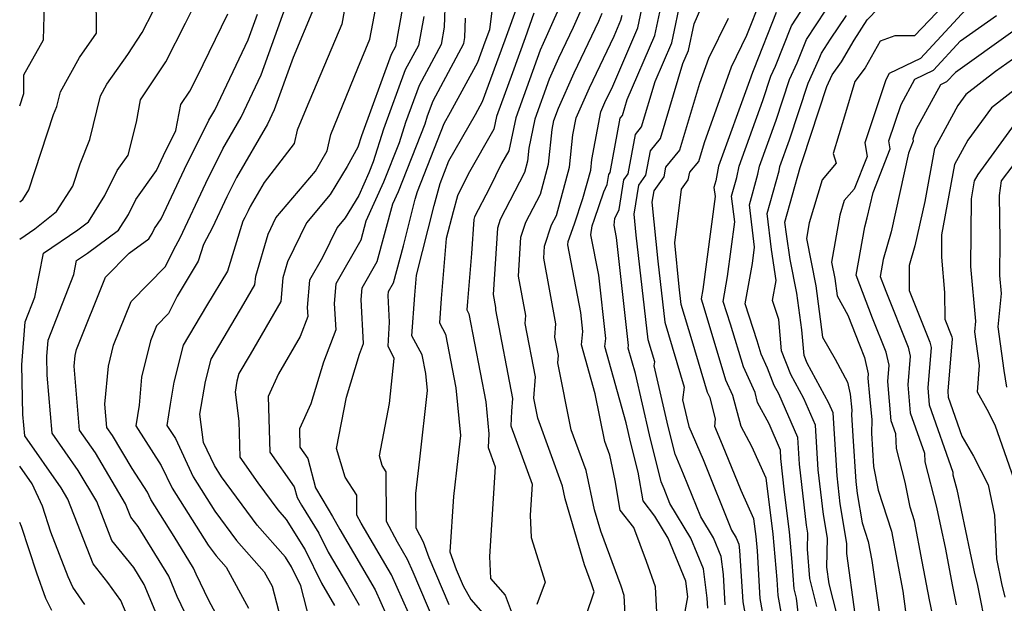
# Model space of a CAD drawing. Extents: x 1974796 to 1982998, y 2835679 to 2838423.
# Drawn here: x 1974796 to 1974950, y 2836695 to 2836786 of the extents above; entities that cross this region are included whole.
import ezdxf

# ---------------------------------------------------------------- set-up
doc = ezdxf.new("R2010")
doc.units = 0

msp = doc.modelspace()

# ---------------------------------------------------------------- linework, layer by layer
at = {"layer": 'Unknown_Line_Type', "color": 0}
for points in [[(1974796, 2836757.42, 2842), (1974796.47, 2836757.79, 2842), (1974797.41, 2836759.27, 2842), (1974801.28, 2836771.01, 2842), (1974801.8, 2836772.3, 2842), (1974802.35, 2836774.59, 2842), (1974805.32, 2836779.94, 2842), (1974807.98, 2836783.75, 2842), (1974807.96, 2836790.17, 2842), (1974808.78, 2836795.42, 2842), (1974810.86, 2836800.79, 2842), (1974808.61, 2836805.43, 2842), (1974807.22, 2836807.37, 2842), (1974804.84, 2836810.56, 2842), (1974803.97, 2836815.83, 2842), (1974801.85, 2836824.79, 2842), (1974798.79, 2836833.17, 2842), (1974798.07, 2836833.98, 2842), (1974797.94, 2836835.01, 2842), (1974796, 2836839.38, 2842)], [(1974796, 2836772.41, 2844), (1974796.64, 2836774.29, 2844), (1974796.67, 2836777.24, 2844), (1974799.73, 2836782.71, 2844), (1974799.84, 2836786.44, 2844), (1974799.88, 2836791.67, 2844), (1974801.29, 2836794.4, 2844), (1974803.98, 2836801.36, 2844), (1974802.55, 2836804.89, 2844), (1974800.09, 2836808.18, 2844), (1974797.57, 2836823.39, 2844), (1974796.72, 2836826.99, 2844), (1974796, 2836828.97, 2844)], [(1974862.58, 2836793.66, 2820), (1974862.29, 2836784.68, 2820), (1974861.79, 2836781.95, 2820), (1974858.37, 2836775.57, 2820), (1974856.24, 2836769.8, 2820), (1974855.24, 2836766.59, 2820), (1974852.82, 2836760.48, 2820), (1974850.05, 2836754.39, 2820), (1974849.24, 2836751.41, 2820), (1974845.36, 2836744.6, 2820), (1974845.1, 2836741.52, 2820), (1974845.34, 2836737.4, 2820), (1974843.42, 2836732.36, 2820), (1974841.44, 2836725.88, 2820), (1974839.67, 2836721.95, 2820), (1974839.76, 2836719.1, 2820), (1974841, 2836717.33, 2820), (1974842.2, 2836712.74, 2820), (1974844.18, 2836709.41, 2820), (1974844.86, 2836708.31, 2820), (1974845.23, 2836707.56, 2820), (1974845.99, 2836706.26, 2820), (1974851.52, 2836696.83, 2820), (1974855.92, 2836686.97, 2820)], [(1974860.87, 2836691.51, 2816), (1974857.43, 2836699.58, 2816), (1974856.54, 2836701.56, 2816), (1974854.96, 2836704.26, 2816), (1974853.28, 2836707.5, 2816), (1974853.23, 2836715.27, 2816), (1974852.6, 2836716.23, 2816), (1974852.15, 2836717.76, 2816), (1974853.71, 2836725.9, 2816), (1974854.48, 2836732.95, 2816), (1974853.51, 2836734.88, 2816), (1974853.75, 2836738.62, 2816), (1974853.51, 2836742.79, 2816), (1974853.56, 2836743.41, 2816), (1974854.34, 2836744.78, 2816), (1974855.91, 2836750.55, 2816), (1974857.76, 2836757.82, 2816), (1974858.08, 2836759.01, 2816), (1974862.25, 2836769.62, 2816), (1974863.28, 2836771.41, 2816), (1974867.52, 2836779.18, 2816), (1974868.69, 2836782.36, 2816), (1974869.39, 2836784.31, 2816), (1974870.49, 2836793.04, 2816)], [(1974942.6, 2836790.62, 2780), (1974935.69, 2836783.29, 2780), (1974932.63, 2836783.29, 2780), (1974930.33, 2836782.46, 2780), (1974927.98, 2836778.32, 2780), (1974926.4, 2836776.18, 2780), (1974924.76, 2836770.79, 2780), (1974923.02, 2836764.96, 2780), (1974923.49, 2836763.43, 2780), (1974921.26, 2836760.84, 2780), (1974919.25, 2836754.14, 2780), (1974918.81, 2836751.69, 2780), (1974920.29, 2836744.29, 2780), (1974921.33, 2836736.28, 2780), (1974923.3, 2836732.85, 2780), (1974925.22, 2836729.23, 2780), (1974925.65, 2836727.4, 2780), (1974925.9, 2836724.88, 2780), (1974925.88, 2836724.23, 2780), (1974926.08, 2836720.81, 2780), (1974926.53, 2836713.76, 2780), (1974926.74, 2836711.9, 2780), (1974927.52, 2836707.32, 2780), (1974928.47, 2836704.39, 2780), (1974929.03, 2836701.42, 2780), (1974930.39, 2836691.93, 2780)], [(1974880.76, 2836788.92, 2810), (1974878.42, 2836783.63, 2810), (1974877.7, 2836782.12, 2810), (1974877.25, 2836781.09, 2810), (1974873.44, 2836770.52, 2810), (1974872.37, 2836765.35, 2810), (1974871.24, 2836763.38, 2810), (1974869.33, 2836759.56, 2810), (1974867, 2836755.04, 2810), (1974866.88, 2836754.67, 2810), (1974866.55, 2836749.34, 2810), (1974865.89, 2836741.82, 2810), (1974865.8, 2836740.54, 2810), (1974866.13, 2836739.94, 2810), (1974868.78, 2836726.17, 2810), (1974869.26, 2836721.19, 2810), (1974869.14, 2836719.07, 2810), (1974870.25, 2836716.04, 2810), (1974869.32, 2836702.03, 2810), (1974869.51, 2836698.61, 2810), (1974871.78, 2836696.03, 2810), (1974873.37, 2836691.84, 2810)], [(1974903.44, 2836693.98, 2798), (1974903.34, 2836695.52, 2798), (1974902.73, 2836700.12, 2798), (1974900.78, 2836704.92, 2798), (1974897.52, 2836710.33, 2798), (1974896.59, 2836712.61, 2798), (1974896.14, 2836713.68, 2798), (1974894.34, 2836721.05, 2798), (1974892.12, 2836730.63, 2798), (1974891.01, 2836734.58, 2798), (1974891.06, 2836735, 2798), (1974889.16, 2836751.84, 2798), (1974888.8, 2836753.76, 2798), (1974888.93, 2836754.8, 2798), (1974889.57, 2836756.19, 2798), (1974890.3, 2836760.84, 2798), (1974890.98, 2836761.77, 2798), (1974892.12, 2836767.92, 2798), (1974893.07, 2836769.09, 2798), (1974895.19, 2836776.18, 2798), (1974897.79, 2836782.2, 2798), (1974899.34, 2836789.43, 2798)], [(1974906.16, 2836694.48, 2796), (1974905.87, 2836699.24, 2796), (1974905.5, 2836702.03, 2796), (1974904.31, 2836704.94, 2796), (1974902.33, 2836708.23, 2796), (1974899.64, 2836714.89, 2796), (1974898.31, 2836718.02, 2796), (1974897.25, 2836722.35, 2796), (1974895.06, 2836731.79, 2796), (1974895.15, 2836732.44, 2796), (1974894.12, 2836735.86, 2796), (1974892.26, 2836752.2, 2796), (1974891.94, 2836755.49, 2796), (1974892.65, 2836759.99, 2796), (1974893.77, 2836761.54, 2796), (1974894.48, 2836765.37, 2796), (1974896.05, 2836767.29, 2796), (1974899.55, 2836778.98, 2796), (1974900.42, 2836781.01, 2796), (1974901.32, 2836785.18, 2796), (1974903.4, 2836790.03, 2796)], [(1974913.34, 2836685.91, 2792), (1974911.62, 2836695.47, 2792), (1974911.16, 2836702.95, 2792), (1974910.97, 2836705.16, 2792), (1974910.62, 2836707.91, 2792), (1974908.61, 2836712.33, 2792), (1974905.72, 2836719.45, 2792), (1974904.5, 2836722.33, 2792), (1974904.65, 2836723.55, 2792), (1974903.79, 2836726.81, 2792), (1974903.4, 2836727.65, 2792), (1974901, 2836735.69, 2792), (1974899.29, 2836741.38, 2792), (1974898.98, 2836744.11, 2792), (1974898.3, 2836751.02, 2792), (1974899.3, 2836759.39, 2792), (1974900.34, 2836760.82, 2792), (1974900.64, 2836762.01, 2792), (1974902.01, 2836763.69, 2792), (1974902.9, 2836766.66, 2792), (1974907.13, 2836778.49, 2792), (1974909.53, 2836783.42, 2792), (1974911.77, 2836789.08, 2792)], [(1974813.93, 2836690.11, 2838), (1974811.8, 2836695.18, 2838), (1974809.78, 2836698, 2838), (1974807.45, 2836700.88, 2838), (1974803.51, 2836711.01, 2838), (1974802.47, 2836712.78, 2838), (1974796.78, 2836720.86, 2838), (1974796.5, 2836724.19, 2838), (1974796.35, 2836731.94, 2838), (1974796.84, 2836738.68, 2838), (1974798.36, 2836742.53, 2838), (1974799.7, 2836749.4, 2838), (1974805.06, 2836753.04, 2838), (1974806.72, 2836754.26, 2838), (1974809.29, 2836758.39, 2838), (1974811.23, 2836762.27, 2838), (1974812.96, 2836764.71, 2838), (1974814.21, 2836769.85, 2838), (1974814.87, 2836773.31, 2838), (1974818.83, 2836779.26, 2838), (1974821.91, 2836785.29, 2838), (1974823.5, 2836788.52, 2838)], [(1974828.03, 2836690.57, 2832), (1974825.51, 2836695.18, 2832), (1974823.56, 2836699.28, 2832), (1974823.16, 2836700.25, 2832), (1974820.13, 2836705.18, 2832), (1974816.47, 2836710.92, 2832), (1974815.93, 2836712.09, 2832), (1974813.56, 2836715.78, 2832), (1974810.51, 2836720.91, 2832), (1974809.61, 2836722.19, 2832), (1974809.31, 2836725.8, 2832), (1974809.84, 2836731.73, 2832), (1974810.65, 2836735.01, 2832), (1974813.4, 2836741.85, 2832), (1974818.74, 2836747.32, 2832), (1974820.04, 2836749.96, 2832), (1974821.03, 2836751.79, 2832), (1974825.05, 2836760.33, 2832), (1974827.69, 2836765.68, 2832), (1974830.56, 2836770.61, 2832), (1974833.72, 2836777.21, 2832), (1974837.5, 2836787.79, 2832)], [(1974841.89, 2836787.5, 2830), (1974838.67, 2836779.91, 2830), (1974835.75, 2836771.74, 2830), (1974834.68, 2836769.5, 2830), (1974829.83, 2836761.18, 2830), (1974828.35, 2836758.17, 2830), (1974826.09, 2836753.37, 2830), (1974824.67, 2836750.73, 2830), (1974823.88, 2836748.14, 2830), (1974820.57, 2836742.67, 2830), (1974819.23, 2836739.95, 2830), (1974817.38, 2836738.06, 2830), (1974816.43, 2836735.69, 2830), (1974815.04, 2836730.05, 2830), (1974814.64, 2836725.66, 2830), (1974814.13, 2836722.46, 2830), (1974818.11, 2836716.26, 2830), (1974819.78, 2836712.7, 2830), (1974825.44, 2836703.81, 2830), (1974826.66, 2836702.15, 2830), (1974828.22, 2836700.39, 2830), (1974831.73, 2836693.98, 2830)], [(1974846.94, 2836788.62, 2828), (1974846.29, 2836785.14, 2828), (1974840.71, 2836771.98, 2828), (1974839.34, 2836768.6, 2828), (1974838.85, 2836766.52, 2828), (1974834.15, 2836760.41, 2828), (1974831.98, 2836756.68, 2828), (1974831.65, 2836756.01, 2828), (1974831.15, 2836754.95, 2828), (1974830.83, 2836754.37, 2828), (1974828.46, 2836746.59, 2828), (1974825.18, 2836741.17, 2828), (1974821.53, 2836735.02, 2828), (1974820.09, 2836729.28, 2828), (1974819.5, 2836725.84, 2828), (1974818.97, 2836722.51, 2828), (1974820.3, 2836720.44, 2828), (1974823.08, 2836714.47, 2828), (1974826.48, 2836709.14, 2828), (1974829.87, 2836704.55, 2828), (1974834.17, 2836699.67, 2828), (1974835.42, 2836697.39, 2828), (1974838.68, 2836684.85, 2828)], [(1974841.78, 2836690.16, 2826), (1974839.89, 2836697.47, 2826), (1974838.42, 2836700.45, 2826), (1974837.5, 2836701.92, 2826), (1974833.07, 2836706.95, 2826), (1974827.52, 2836714.47, 2826), (1974826.39, 2836716.25, 2826), (1974824.71, 2836719.84, 2826), (1974824.14, 2836724.25, 2826), (1974825.01, 2836729.35, 2826), (1974825.88, 2836732.82, 2826), (1974831, 2836741.46, 2826), (1974832.73, 2836744.45, 2826), (1974832.84, 2836745.78, 2826), (1974834.77, 2836752.34, 2826), (1974836.01, 2836754.88, 2826), (1974842.16, 2836762.2, 2826), (1974843.02, 2836763.63, 2826), (1974843.98, 2836765.36, 2826), (1974844.59, 2836767.93, 2826), (1974848.78, 2836778.28, 2826), (1974850.68, 2836782.78, 2826), (1974851.8, 2836788.75, 2826)], [(1974855.84, 2836787.98, 2824), (1974854.68, 2836781.63, 2824), (1974854.01, 2836780.39, 2824), (1974849.35, 2836767.72, 2824), (1974848.79, 2836765.93, 2824), (1974847.11, 2836762.92, 2824), (1974844.48, 2836758.55, 2824), (1974840.79, 2836754.15, 2824), (1974837.81, 2836748.05, 2824), (1974837.08, 2836745.56, 2824), (1974836.78, 2836741.86, 2824), (1974831.97, 2836733.57, 2824), (1974830.22, 2836730.61, 2824), (1974829.92, 2836729.43, 2824), (1974829.63, 2836727.68, 2824), (1974830.22, 2836723.18, 2824), (1974830.38, 2836717.53, 2824), (1974833.19, 2836713.53, 2824), (1974836.28, 2836709.35, 2824), (1974837.62, 2836707.82, 2824), (1974840.56, 2836703.07, 2824), (1974843.13, 2836697.9, 2824), (1974845.17, 2836694.38, 2824)], [(1974863.05, 2836694.48, 2814), (1974859.9, 2836701.86, 2814), (1974859.05, 2836704.27, 2814), (1974857.91, 2836706.47, 2814), (1974857.87, 2836711.88, 2814), (1974858.47, 2836717.22, 2814), (1974859.66, 2836727.96, 2814), (1974859.41, 2836730.59, 2814), (1974858.84, 2836733.54, 2814), (1974857.23, 2836736.51, 2814), (1974857.67, 2836742.85, 2814), (1974857.94, 2836745.94, 2814), (1974860.71, 2836756.82, 2814), (1974861.62, 2836760.24, 2814), (1974863.02, 2836763.81, 2814), (1974867.15, 2836771.02, 2814), (1974868.27, 2836773.08, 2814), (1974871.8, 2836782.68, 2814), (1974873.92, 2836788.59, 2814)], [(1974883.85, 2836787.88, 2808), (1974882.41, 2836784.6, 2808), (1974880.12, 2836779.82, 2808), (1974878.68, 2836776.55, 2808), (1974876.42, 2836770.3, 2808), (1974875.49, 2836765.8, 2808), (1974875.29, 2836763.75, 2808), (1974874.8, 2836761.98, 2808), (1974871.02, 2836754.63, 2808), (1974870.57, 2836753.27, 2808), (1974869.92, 2836742.96, 2808), (1974870.3, 2836740.93, 2808), (1974870.27, 2836740.52, 2808), (1974872.93, 2836726.72, 2808), (1974872.77, 2836724.75, 2808), (1974872.65, 2836722.45, 2808), (1974875.99, 2836713.32, 2808), (1974875.67, 2836708.49, 2808), (1974875.87, 2836705.03, 2808), (1974878.05, 2836698.05, 2808), (1974876.72, 2836694.55, 2808)], [(1974895.5, 2836692.36, 2802), (1974895.28, 2836697.32, 2802), (1974893.83, 2836701.24, 2802), (1974891.86, 2836706.58, 2802), (1974889.77, 2836709.29, 2802), (1974888.98, 2836713.89, 2802), (1974888.13, 2836717.87, 2802), (1974887.34, 2836720.02, 2802), (1974885.86, 2836727.43, 2802), (1974883.72, 2836735.07, 2802), (1974883.94, 2836737.18, 2802), (1974883.61, 2836740.13, 2802), (1974881.58, 2836750.7, 2802), (1974881.65, 2836751.2, 2802), (1974882.61, 2836753.96, 2802), (1974883.93, 2836757.9, 2802), (1974885.15, 2836762.35, 2802), (1974885.32, 2836764.02, 2802), (1974886.71, 2836771.43, 2802), (1974887.37, 2836772.92, 2802), (1974888.58, 2836775.45, 2802), (1974892.51, 2836784.56, 2802), (1974893.14, 2836787.51, 2802)], [(1974899.69, 2836692.32, 2800), (1974900.29, 2836695.76, 2800), (1974899.97, 2836698.2, 2800), (1974897.24, 2836704.89, 2800), (1974895.16, 2836708.34, 2800), (1974893.31, 2836710.73, 2800), (1974892.54, 2836715.22, 2800), (1974891.43, 2836719.74, 2800), (1974890.7, 2836722.89, 2800), (1974887.37, 2836734.83, 2800), (1974887.5, 2836736.09, 2800), (1974886.39, 2836745.98, 2800), (1974885.19, 2836752.23, 2800), (1974885.37, 2836753.64, 2800), (1974885.73, 2836754.68, 2800), (1974887.17, 2836758.95, 2800), (1974887.72, 2836760.13, 2800), (1974887.96, 2836761.69, 2800), (1974888.19, 2836762, 2800), (1974889.75, 2836770.48, 2800), (1974890.09, 2836770.89, 2800), (1974890.83, 2836773.37, 2800), (1974895.15, 2836783.38, 2800), (1974896.24, 2836788.47, 2800)], [(1974917.54, 2836693.3, 2788), (1974917.29, 2836695.55, 2788), (1974916.92, 2836697.01, 2788), (1974916.61, 2836701.16, 2788), (1974916.2, 2836705.92, 2788), (1974915.42, 2836712.11, 2788), (1974914.83, 2836717.33, 2788), (1974914.75, 2836718.66, 2788), (1974912.98, 2836722.74, 2788), (1974911.21, 2836726.08, 2788), (1974910.8, 2836727.64, 2788), (1974908.98, 2836731.63, 2788), (1974906.98, 2836738.31, 2788), (1974905.83, 2836741.87, 2788), (1974906.52, 2836745.73, 2788), (1974907.65, 2836754.29, 2788), (1974907.15, 2836758.3, 2788), (1974907.96, 2836761.2, 2788), (1974908.31, 2836762.96, 2788), (1974912.04, 2836773.23, 2788), (1974913.28, 2836777.03, 2788), (1974914, 2836778.6, 2788), (1974916.47, 2836784.85, 2788), (1974918.65, 2836788.15, 2788)], [(1974920.45, 2836694.23, 2786), (1974919.33, 2836698.61, 2786), (1974918.99, 2836703.19, 2786), (1974919.04, 2836705.7, 2786), (1974918.83, 2836706.94, 2786), (1974917.76, 2836716.44, 2786), (1974917.49, 2836720.6, 2786), (1974914.51, 2836727.45, 2786), (1974913.81, 2836728.74, 2786), (1974912.77, 2836731.42, 2786), (1974911.77, 2836733.62, 2786), (1974911.15, 2836735.7, 2786), (1974909.27, 2836741.49, 2786), (1974910.4, 2836747.76, 2786), (1974910.74, 2836750.35, 2786), (1974909.92, 2836756.94, 2786), (1974911.26, 2836761.72, 2786), (1974911.5, 2836762.95, 2786), (1974914.12, 2836770.16, 2786), (1974916.19, 2836776.48, 2786), (1974917.38, 2836779.11, 2786), (1974918.82, 2836782.73, 2786), (1974921.83, 2836787.3, 2786)], [(1974926.41, 2836693.03, 2782), (1974925.13, 2836702.51, 2782), (1974925.15, 2836704.08, 2782), (1974924.11, 2836710.25, 2782), (1974923.61, 2836714.65, 2782), (1974922.98, 2836724.48, 2782), (1974922.34, 2836725.96, 2782), (1974918.92, 2836732.2, 2782), (1974918.45, 2836733.42, 2782), (1974918.08, 2836737.42, 2782), (1974917.33, 2836743.14, 2782), (1974916.28, 2836748.42, 2782), (1974915.7, 2836752.36, 2782), (1974915.46, 2836754.23, 2782), (1974917.85, 2836762.75, 2782), (1974917.89, 2836762.93, 2782), (1974918.28, 2836764.02, 2782), (1974921.99, 2836775.38, 2782), (1974922.84, 2836777.24, 2782), (1974924.32, 2836779.24, 2782), (1974926.26, 2836782.65, 2782), (1974928.33, 2836785.79, 2782), (1974930.07, 2836787.64, 2782)], [(1974943.71, 2836787.4, 2778), (1974936.64, 2836779.76, 2778), (1974931.75, 2836777.42, 2778), (1974931.23, 2836776.47, 2778), (1974927.95, 2836766.63, 2778), (1974928.28, 2836764.48, 2778), (1974926.28, 2836759.39, 2778), (1974924.74, 2836757.6, 2778), (1974924.05, 2836755.31, 2778), (1974922.74, 2836747.98, 2778), (1974923.24, 2836745.45, 2778), (1974923.6, 2836742.71, 2778), (1974925.31, 2836739.72, 2778), (1974927.09, 2836735.09, 2778), (1974927.88, 2836733.13, 2778), (1974928.47, 2836730.56, 2778), (1974928.41, 2836729.9, 2778), (1974928.66, 2836727.07, 2778), (1974929.02, 2836723.39, 2778), (1974928.98, 2836721.31, 2778), (1974929.28, 2836716.11, 2778), (1974930.02, 2836712.39, 2778), (1974932.1, 2836705.99, 2778), (1974933.86, 2836696.63, 2778), (1974934.31, 2836693.47, 2778)], [(1974796, 2836751.59, 2840), (1974798.36, 2836753.19, 2840), (1974801.74, 2836755.87, 2840), (1974804.29, 2836759.87, 2840), (1974805.42, 2836763.31, 2840), (1974806.97, 2836767.15, 2840), (1974808.6, 2836773.97, 2840), (1974809.59, 2836775.75, 2840), (1974812.86, 2836780.42, 2840), (1974815.12, 2836783.82, 2840), (1974816.82, 2836787.16, 2840)], [(1974817.66, 2836692.3, 2836), (1974815.41, 2836697.7, 2836), (1974813.81, 2836700.31, 2836), (1974810.4, 2836704.53, 2836), (1974808.03, 2836710.63, 2836), (1974805.15, 2836715.49, 2836), (1974801.06, 2836721.3, 2836), (1974800.3, 2836730.33, 2836), (1974800.24, 2836733.26, 2836), (1974800.43, 2836735.82, 2836), (1974804.46, 2836746.04, 2836), (1974804.88, 2836748.22, 2836), (1974806.58, 2836749.37, 2836), (1974811.43, 2836752.96, 2836), (1974812.98, 2836755.43, 2836), (1974814.14, 2836757.76, 2836), (1974817.34, 2836762.3, 2836), (1974818.45, 2836764.64, 2836), (1974820.37, 2836768.53, 2836), (1974821.15, 2836772.61, 2836), (1974822.55, 2836774.7, 2836), (1974823.63, 2836776.83, 2836), (1974828.5, 2836786.72, 2836)], [(1974823.69, 2836689.28, 2834), (1974820.61, 2836695.79, 2834), (1974819.29, 2836698.97, 2834), (1974814.51, 2836706.75, 2834), (1974813.35, 2836708.18, 2834), (1974812.54, 2836710.26, 2834), (1974807.83, 2836718.2, 2834), (1974805.34, 2836721.75, 2834), (1974804.5, 2836731.75, 2834), (1974804.65, 2836733.41, 2834), (1974804.87, 2836734.33, 2834), (1974809.42, 2836745.64, 2834), (1974813.08, 2836749.39, 2834), (1974816.14, 2836751.65, 2834), (1974816.66, 2836752.48, 2834), (1974817.05, 2836753.25, 2834), (1974818.11, 2836754.77, 2834), (1974821.75, 2836762.48, 2834), (1974825.55, 2836770.17, 2834), (1974826.44, 2836771.72, 2834), (1974831.68, 2836782.67, 2834), (1974833.12, 2836786.7, 2834)], [(1974859.07, 2836786.33, 2822), (1974858.24, 2836781.79, 2822), (1974856.19, 2836777.98, 2822), (1974852.8, 2836768.76, 2822), (1974851.19, 2836763.63, 2822), (1974850.52, 2836761.93, 2822), (1974848.92, 2836758.41, 2822), (1974846.81, 2836754.89, 2822), (1974845.57, 2836753.42, 2822), (1974843.27, 2836748.72, 2822), (1974841.26, 2836745.19, 2822), (1974840.9, 2836740.89, 2822), (1974840.98, 2836739.51, 2822), (1974839.8, 2836736.4, 2822), (1974836.4, 2836730.56, 2822), (1974834.81, 2836727.03, 2822), (1974835.07, 2836718.32, 2822), (1974838.87, 2836712.9, 2822), (1974839.31, 2836711.24, 2822), (1974840.02, 2836710.04, 2822), (1974842.71, 2836705.69, 2822), (1974844.18, 2836702.73, 2822), (1974847.16, 2836697.61, 2822), (1974849.01, 2836694.46, 2822)], [(1974856.68, 2836693.27, 2818), (1974854.03, 2836699.2, 2818), (1974849.32, 2836707.24, 2818), (1974848.65, 2836708.52, 2818), (1974848.63, 2836711.61, 2818), (1974846.79, 2836714.42, 2818), (1974845.47, 2836718.9, 2818), (1974847.01, 2836726.92, 2818), (1974849.06, 2836733.6, 2818), (1974849.7, 2836735.29, 2818), (1974849.31, 2836742.16, 2818), (1974849.46, 2836744, 2818), (1974851.79, 2836748.1, 2818), (1974854.23, 2836757.08, 2818), (1974855.12, 2836759.03, 2818), (1974859.29, 2836769.56, 2818), (1974859.69, 2836770.84, 2818), (1974860.54, 2836773.16, 2818), (1974865.35, 2836782.12, 2818), (1974865.52, 2836783.03, 2818), (1974865.62, 2836786.05, 2818)], [(1974876.29, 2836786.84, 2812), (1974874.91, 2836783.01, 2812), (1974872.91, 2836777.55, 2812), (1974870.45, 2836770.74, 2812), (1974870.03, 2836768.72, 2812), (1974866, 2836761.7, 2812), (1974864.33, 2836758.35, 2812), (1974863.65, 2836755.82, 2812), (1974862.59, 2836751.66, 2812), (1974861.78, 2836742.34, 2812), (1974861.52, 2836738.52, 2812), (1974862.48, 2836736.74, 2812), (1974864.09, 2836728.38, 2812), (1974864.81, 2836720.94, 2812), (1974864.41, 2836717.33, 2812), (1974863.75, 2836711.39, 2812), (1974863.17, 2836702.76, 2812), (1974864.12, 2836700.03, 2812), (1974865.22, 2836697.45, 2812), (1974866.45, 2836695.34, 2812), (1974869.78, 2836691.55, 2812)], [(1974884.45, 2836692.82, 2806), (1974885.7, 2836696.53, 2806), (1974885.28, 2836697.78, 2806), (1974884.19, 2836700.73, 2806), (1974881.18, 2836711.07, 2806), (1974880.76, 2836713.04, 2806), (1974876.88, 2836723.63, 2806), (1974876.26, 2836726.75, 2806), (1974876.52, 2836730.07, 2806), (1974874.91, 2836738.41, 2806), (1974875.01, 2836739.65, 2806), (1974873.87, 2836745.78, 2806), (1974874.25, 2836751.87, 2806), (1974875.03, 2836754.21, 2806), (1974877.3, 2836758.62, 2806), (1974878.57, 2836763.28, 2806), (1974879.12, 2836768.7, 2806), (1974879.41, 2836770.09, 2806), (1974880.1, 2836772.01, 2806), (1974882.54, 2836777.52, 2806), (1974886.39, 2836785.58, 2806), (1974886.95, 2836786.84, 2806)], [(1974890.6, 2836692.08, 2804), (1974890.39, 2836695.98, 2804), (1974889.9, 2836697.43, 2804), (1974886.71, 2836706.02, 2804), (1974885.74, 2836709.35, 2804), (1974884.45, 2836715.45, 2804), (1974882.11, 2836721.83, 2804), (1974880.02, 2836732.28, 2804), (1974880.11, 2836733.43, 2804), (1974879.55, 2836736.3, 2804), (1974879.72, 2836738.37, 2804), (1974877.82, 2836748.6, 2804), (1974877.94, 2836750.47, 2804), (1974879.04, 2836753.8, 2804), (1974879.79, 2836755.25, 2804), (1974881.86, 2836762.82, 2804), (1974882.38, 2836767.86, 2804), (1974882.87, 2836770.5, 2804), (1974884.95, 2836775.22, 2804), (1974888.8, 2836783.26, 2804), (1974889.87, 2836785.75, 2804), (1974890.04, 2836786.55, 2804)], [(1974906.58, 2836786.03, 2794), (1974903.53, 2836779.78, 2794), (1974902.14, 2836775.89, 2794), (1974899.03, 2836765.49, 2794), (1974896.84, 2836762.81, 2794), (1974896.56, 2836761.31, 2794), (1974894.99, 2836759.14, 2794), (1974894.71, 2836757.37, 2794), (1974895.62, 2836748.15, 2794), (1974896.71, 2836738.62, 2794), (1974899.76, 2836728.45, 2794), (1974899.5, 2836726.5, 2794), (1974900.16, 2836723.66, 2794), (1974900.48, 2836722.35, 2794), (1974902.68, 2836717.17, 2794), (1974907.15, 2836706.13, 2794), (1974907.85, 2836704.97, 2794), (1974908.27, 2836703.95, 2794), (1974908.4, 2836702.96, 2794), (1974908.89, 2836694.97, 2794), (1974910.86, 2836684.06, 2794)], [(1974914.12, 2836786.96, 2790), (1974910.62, 2836778.1, 2790), (1974910.38, 2836777.57, 2790), (1974909.96, 2836776.3, 2790), (1974905.12, 2836762.97, 2790), (1974904.66, 2836760.68, 2790), (1974904.37, 2836759.65, 2790), (1974904.55, 2836758.23, 2790), (1974902.65, 2836743.71, 2790), (1974902.39, 2836742.26, 2790), (1974902.82, 2836740.92, 2790), (1974906.19, 2836729.64, 2790), (1974907.29, 2836727.23, 2790), (1974908.57, 2836722.41, 2790), (1974910.24, 2836719.25, 2790), (1974912.48, 2836714.34, 2790), (1974913.59, 2836705.54, 2790), (1974914.19, 2836698.46, 2790), (1974914.35, 2836695.96, 2790), (1974914.92, 2836692.78, 2790)], [(1974923.62, 2836692.91, 2784), (1974922.37, 2836697.77, 2784), (1974922.02, 2836700.4, 2784), (1974922.1, 2836704.89, 2784), (1974921.47, 2836708.59, 2784), (1974920.68, 2836715.55, 2784), (1974920.24, 2836722.54, 2784), (1974918.43, 2836726.71, 2784), (1974916.37, 2836730.47, 2784), (1974914.95, 2836734.13, 2784), (1974914.49, 2836739.03, 2784), (1974913.55, 2836741.98, 2784), (1974914.11, 2836745.1, 2784), (1974913.39, 2836749.98, 2784), (1974912.69, 2836755.58, 2784), (1974914.55, 2836762.23, 2784), (1974914.69, 2836762.94, 2784), (1974916.2, 2836767.09, 2784), (1974919.09, 2836775.93, 2784), (1974920.77, 2836779.61, 2784), (1974921.17, 2836780.61, 2784), (1974922.59, 2836782.77, 2784), (1974925.06, 2836786.51, 2784)], [(1974939.83, 2836686.79, 2776), (1974938.05, 2836695.28, 2776), (1974936.91, 2836701.28, 2776), (1974935.72, 2836707.59, 2776), (1974935.02, 2836709.74, 2776), (1974934.24, 2836713.66, 2776), (1974932.89, 2836718.92, 2776), (1974932.78, 2836721.17, 2776), (1974932.07, 2836723.21, 2776), (1974931.53, 2836729.38, 2776), (1974931.75, 2836731.92, 2776), (1974931.29, 2836733.93, 2776), (1974929.15, 2836739.26, 2776), (1974926.57, 2836745.96, 2776), (1974927.92, 2836753.48, 2776), (1974928.33, 2836754.88, 2776), (1974929.22, 2836758.87, 2776), (1974931.89, 2836765.68, 2776), (1974931.7, 2836766.93, 2776), (1974933.6, 2836772.62, 2776), (1974935.74, 2836776.53, 2776), (1974938.66, 2836777.93, 2776), (1974942.89, 2836782.51, 2776), (1974948.48, 2836786.46, 2776)], [(1974951.06, 2836783.97, 2774), (1974942.08, 2836777.61, 2774), (1974940.69, 2836776.11, 2774), (1974939.73, 2836775.64, 2774), (1974935.97, 2836768.77, 2774), (1974935.45, 2836767.22, 2774), (1974935.51, 2836766.88, 2774), (1974934.78, 2836765.02, 2774), (1974932.05, 2836752.72, 2774), (1974930.78, 2836748.39, 2774), (1974930.31, 2836745.77, 2774), (1974931.21, 2836743.44, 2774), (1974934.7, 2836734.72, 2774), (1974935.03, 2836733.29, 2774), (1974934.65, 2836728.86, 2774), (1974935.04, 2836724.45, 2774), (1974937.23, 2836718.19, 2774), (1974937.3, 2836716.84, 2774), (1974939.12, 2836709.76, 2774), (1974939.8, 2836706.56, 2774), (1974940.46, 2836703.45, 2774), (1974941.62, 2836697.36, 2774), (1974942.21, 2836694.51, 2774)], [(1974953.65, 2836781.48, 2772), (1974948.35, 2836777.73, 2772), (1974943.71, 2836774.16, 2772), (1974942.47, 2836772.45, 2772), (1974938.81, 2836765.74, 2772), (1974937.29, 2836757.45, 2772), (1974935.76, 2836750.56, 2772), (1974934.86, 2836747.49, 2772), (1974934.88, 2836743.58, 2772), (1974938.11, 2836735.52, 2772), (1974938.31, 2836734.65, 2772), (1974937.77, 2836728.35, 2772), (1974938.01, 2836725.7, 2772), (1974941.68, 2836715.2, 2772), (1974941.7, 2836714.77, 2772), (1974942.28, 2836712.5, 2772), (1974944.34, 2836702.83, 2772), (1974945.01, 2836699.67, 2772), (1974945.54, 2836697.52, 2772), (1974946.95, 2836690.42, 2772), (1974949.26, 2836683.03, 2772), (1974950.07, 2836679.39, 2772)], [(1974954.61, 2836777.41, 2770), (1974947.7, 2836772.09, 2770), (1974944.02, 2836767.05, 2770), (1974941.92, 2836763.21, 2770), (1974939.92, 2836752.26, 2770), (1974939.89, 2836748.76, 2770), (1974940.4, 2836743.26, 2770), (1974940.41, 2836739.07, 2770), (1974941.52, 2836736.32, 2770), (1974941.58, 2836736.02, 2770), (1974940.89, 2836727.83, 2770), (1974940.97, 2836726.94, 2770), (1974943.1, 2836720.85, 2770), (1974944.89, 2836717.69, 2770), (1974947.2, 2836713.21, 2770), (1974948.17, 2836708.48, 2770), (1974948.52, 2836701.69, 2770), (1974949.3, 2836697.83, 2770), (1974949.82, 2836695.72, 2770)], [(1974951.69, 2836770.03, 2768), (1974945.56, 2836761.65, 2768), (1974945.03, 2836760.67, 2768), (1974944.52, 2836757.89, 2768), (1974944.43, 2836747.33, 2768), (1974945.22, 2836738.79, 2768), (1974945.04, 2836737.11, 2768), (1974945.78, 2836731.87, 2768), (1974945.46, 2836727.77, 2768), (1974946.99, 2836725.05, 2768), (1974948.26, 2836722.59, 2768), (1974951.58, 2836713.09, 2768)], [(1974952.87, 2836765.47, 2766), (1974949.25, 2836760.67, 2766), (1974948.89, 2836758.41, 2766), (1974949.02, 2836751.43, 2766), (1974948.97, 2836745.9, 2766), (1974949.23, 2836743.09, 2766), (1974948.69, 2836737.9, 2766), (1974949.65, 2836731.09, 2766), (1974950.06, 2836728.48, 2766)], [(1974806.19, 2836694.55, 2840), (1974804.32, 2836697.24, 2840), (1974803.56, 2836698.85, 2840), (1974800.86, 2836705.84, 2840), (1974799.54, 2836709.88, 2840), (1974797.94, 2836713.37, 2840), (1974796, 2836716.12, 2840)], [(1974801, 2836693.6, 2842), (1974800.1, 2836695.51, 2842), (1974798.68, 2836699.43, 2842), (1974796.29, 2836706.73, 2842), (1974796, 2836707.36, 2842)]]:
    msp.add_polyline3d(points, dxfattribs=at)

doc.saveas('drawing.dxf')
